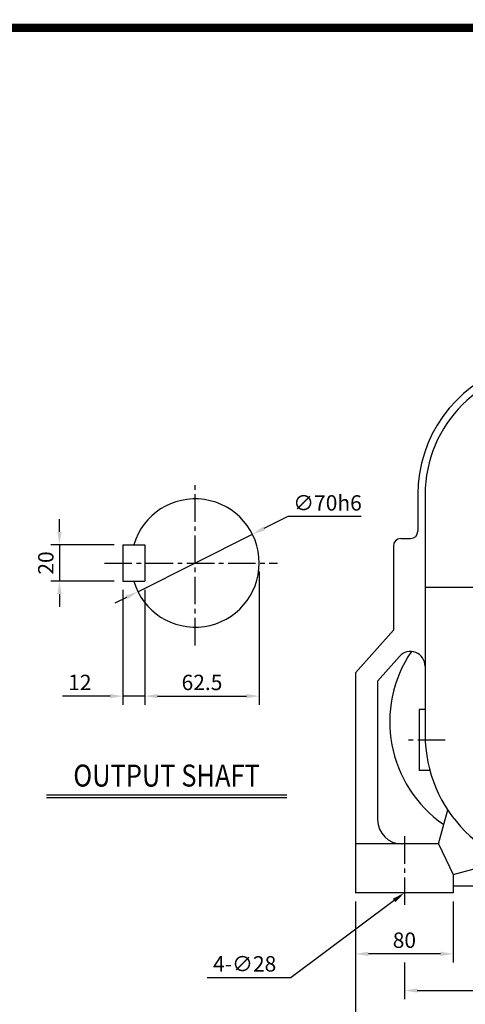
# Model space of a CAD drawing. Extents: x 13 to 1710, y 12 to 1228.
# Drawn here: x 771 to 1136, y 422 to 1228 of the extents above; entities that cross this region are included whole.
import ezdxf
from ezdxf.enums import TextEntityAlignment as Align

# ---------------------------------------------------------------- set-up
doc = ezdxf.new("R2010")
doc.units = 0
doc.header["$LTSCALE"] = 30
doc.header["$MEASUREMENT"] = 0
doc.linetypes.add('CENTER2', pattern=[1.125, 0.75, -0.125, 0.125, -0.125])
doc.layers.get('0').update_dxf_attribs({"color": 92, "linetype": 'CONTINUOUS'})
doc.layers.get('DEFPOINTS').update_dxf_attribs({"linetype": 'CONTINUOUS'})
for name, color, linetype in [('1', 1, 'CONTINUOUS'), ('3', 3, 'CONTINUOUS'), ('4', 4, 'CONTINUOUS'), ('CEN', 1, 'CENTER2'), ('DIM', 2, 'CONTINUOUS')]:
    doc.layers.add(name, color=color, linetype=linetype)
doc.styles.add('ROMANC', font='romanc')
doc.styles.add('ROMANS', font='ROMANS.shx')
doc.styles.get("Standard").update_dxf_attribs({"font": 'TXT.shx'})
doc.dimstyles.get("Standard").update_dxf_attribs({"dimtxt": 0.18, "dimasz": 0.18, "dimexe": 0.18, "dimexo": 0.0625, "dimgap": 0.09, "dimtad": 0, "dimtih": 1, "dimtoh": 1, "dimdec": 4, "dimzin": 0, "dimtxsty": 'STANDARD', "dimcen": 0.09, "dimazin": 3, "dimtfac": 1, "dimtdec": 4, "dimtofl": 0, "dimtmove": 0, "dimatfit": 3, "dimtolj": 1, "dimtzin": 0})

# ---------------------------------------------------------------- blocks, each defined once
blk = doc.blocks.new('*D30')
at = {"color": 2, "linetype": 'BYBLOCK'}
for p, q in [((1000.54, 821.3), (980.97, 811.5)), ((1060.64, 821.3), (1000.54, 821.3)), ((877.7, 759.78), (971.58, 806.8)), ((868.31, 755.08), (858.92, 750.37))]:
    blk.add_line(p, q, dxfattribs=at)
for points in [[(980.19, 813.06), (981.75, 809.93), (971.58, 806.8)], [(867.53, 756.64), (869.09, 753.51), (877.7, 759.78)]]:
    blk.add_solid(points, dxfattribs=at)
at = {"layer": 'DEFPOINTS', "color": 0, "linetype": 'BYBLOCK'}
for p in [(971.58, 806.8), (877.7, 759.78)]:
    blk.add_point(p, dxfattribs=at)
at = {"color": 4, "linetype": 'BYBLOCK', "insert": (1033.04, 832.5), "char_height": 12.6, "attachment_point": 5, "style": 'ROMANS'}
blk.add_mtext('\\A1;∅70h6', dxfattribs=at)
blk = doc.blocks.new('*D20')
at = {"color": 2, "linetype": 'BYBLOCK'}
for p, q in [((839.58, 771.53), (839.58, 677.55)), ((857.58, 771.53), (857.58, 677.55)), ((829.08, 684.55), (790.18, 684.55)), ((857.58, 684.55), (839.58, 684.55)), ((868.08, 684.55), (878.58, 684.55))]:
    blk.add_line(p, q, dxfattribs=at)
for points in [[(829.08, 686.3), (829.08, 682.8), (839.58, 684.55)], [(868.08, 686.3), (868.08, 682.8), (857.58, 684.55)]]:
    blk.add_solid(points, dxfattribs=at)
at = {"layer": 'DEFPOINTS', "color": 0, "linetype": 'BYBLOCK'}
for p in [(839.58, 778.53), (857.58, 778.53), (839.58, 684.55)]:
    blk.add_point(p, dxfattribs=at)
at = {"color": 4, "linetype": 'BYBLOCK', "insert": (804.38, 695.75), "char_height": 12.6, "attachment_point": 5, "style": 'ROMANS'}
blk.add_mtext('\\A1;12', dxfattribs=at)
blk = doc.blocks.new('*D22')
at = {"color": 2, "linetype": 'BYBLOCK'}
for p, q in [((787.68, 819.03), (787.68, 829.53)), ((832.58, 808.53), (780.68, 808.53)), ((787.68, 808.53), (787.68, 778.53)), ((832.58, 778.53), (780.68, 778.53)), ((787.68, 768.03), (787.68, 757.53))]:
    blk.add_line(p, q, dxfattribs=at)
for points in [[(785.93, 819.03), (789.43, 819.03), (787.68, 808.53)], [(785.93, 768.03), (789.43, 768.03), (787.68, 778.53)]]:
    blk.add_solid(points, dxfattribs=at)
at = {"layer": 'DEFPOINTS', "color": 0, "linetype": 'BYBLOCK'}
for p in [(839.58, 808.53), (787.68, 778.53), (839.58, 778.53)]:
    blk.add_point(p, dxfattribs=at)
at = {"color": 4, "linetype": 'BYBLOCK', "insert": (776.48, 793.53), "char_height": 12.6, "attachment_point": 5, "rotation": 90, "style": 'ROMANS'}
blk.add_mtext('\\A1;20', dxfattribs=at)
blk = doc.blocks.new('*D12')
at = {"color": 2, "linetype": 'BYBLOCK'}
for p, q in [((1079.74, 466.53), (1079.74, 406.53)), ((1519.74, 466.53), (1519.74, 406.53)), ((1090.24, 413.53), (1509.24, 413.53))]:
    blk.add_line(p, q, dxfattribs=at)
for points in [[(1090.24, 415.28), (1090.24, 411.78), (1079.74, 413.53)], [(1509.24, 415.28), (1509.24, 411.78), (1519.74, 413.53)]]:
    blk.add_solid(points, dxfattribs=at)
at = {"layer": 'DEFPOINTS', "color": 0, "linetype": 'BYBLOCK'}
for p in [(1079.74, 473.53), (1519.74, 473.53), (1519.74, 413.53)]:
    blk.add_point(p, dxfattribs=at)
at = {"color": 4, "linetype": 'BYBLOCK', "insert": (1299.74, 424.73), "char_height": 12.6, "attachment_point": 5, "style": 'ROMANS'}
blk.add_mtext('\\A1;440', dxfattribs=at)
blk = doc.blocks.new('*D9')
at = {"color": 2, "linetype": 'BYBLOCK'}
for p, q in [((1119.74, 466.53), (1119.74, 436.53)), ((1479.74, 466.53), (1479.74, 436.53)), ((1130.24, 443.53), (1469.24, 443.53))]:
    blk.add_line(p, q, dxfattribs=at)
for points in [[(1130.24, 445.28), (1130.24, 441.78), (1119.74, 443.53)], [(1469.24, 445.28), (1469.24, 441.78), (1479.74, 443.53)]]:
    blk.add_solid(points, dxfattribs=at)
at = {"layer": 'DEFPOINTS', "color": 0, "linetype": 'BYBLOCK'}
for p in [(1119.74, 473.53), (1479.74, 473.53), (1479.74, 443.53)]:
    blk.add_point(p, dxfattribs=at)
at = {"color": 4, "linetype": 'BYBLOCK', "insert": (1299.74, 454.73), "char_height": 12.6, "attachment_point": 5, "style": 'ROMANS'}
blk.add_mtext('\\A1;360', dxfattribs=at)
blk = doc.blocks.new('*D10')
at = {"color": 2, "linetype": 'BYBLOCK'}
for p, q in [((1079.74, 516.53), (1079.74, 466.53)), ((1159.74, 516.53), (1159.74, 466.53)), ((1149.24, 473.53), (1090.24, 473.53))]:
    blk.add_line(p, q, dxfattribs=at)
for points in [[(1090.24, 475.28), (1090.24, 471.78), (1079.74, 473.53)], [(1149.24, 475.28), (1149.24, 471.78), (1159.74, 473.53)]]:
    blk.add_solid(points, dxfattribs=at)
at = {"layer": 'DEFPOINTS', "color": 0, "linetype": 'BYBLOCK'}
for p in [(1079.74, 523.53), (1159.74, 523.53), (1079.74, 473.53)]:
    blk.add_point(p, dxfattribs=at)
at = {"color": 4, "linetype": 'BYBLOCK', "insert": (1119.74, 484.73), "char_height": 12.6, "attachment_point": 5, "style": 'ROMANS'}
blk.add_mtext('\\A1;80', dxfattribs=at)
blk = doc.blocks.new('*D21')
at = {"color": 2, "linetype": 'BYBLOCK'}
for p, q in [((951.33, 786.53), (951.33, 677.55)), ((868.08, 684.55), (940.83, 684.55))]:
    blk.add_line(p, q, dxfattribs=at)
for points in [[(868.08, 686.3), (868.08, 682.8), (857.58, 684.55)], [(940.83, 686.3), (940.83, 682.8), (951.33, 684.55)]]:
    blk.add_solid(points, dxfattribs=at)
at = {"layer": 'DEFPOINTS', "color": 0, "linetype": 'BYBLOCK'}
for p in [(951.33, 793.53), (857.58, 684.55), (951.33, 684.55)]:
    blk.add_point(p, dxfattribs=at)
at = {"color": 4, "linetype": 'BYBLOCK', "insert": (904.45, 695.75), "char_height": 12.6, "attachment_point": 5, "style": 'ROMANS'}
blk.add_mtext('\\A1;62.5', dxfattribs=at)

msp = doc.modelspace()

# ---------------------------------------------------------------- linework, layer by layer
at = {"color": 1}
msp.add_lwpolyline([(16.65414, 1221.44206, 6.655, 6.655, 0), (1707.02414, 1221.44206, 6.655, 6.655, 0), (1707.02414, 30.19706, 6.655, 6.655, 0), (16.65414, 30.19706, 6.655, 6.655, 0), (16.65414, 1224.76956, 6.655, 6.655, 0)], format="xyseb", dxfattribs=at)
at = {"layer": '1'}
for p, q in [((989.74045, 593.27068), (792.74845, 593.27068)), ((989.74045, 591.11068), (792.74845, 591.11068))]:
    msp.add_line(p, q, dxfattribs=at)
at = {"layer": '3'}
for p, q in [((1097.0826, 839.28728), (1097.0826, 809.28728)), ((1103.0826, 839.28728), (1103.0826, 642.78728)), ((855.38959, 798.28728), (855.38959, 768.28728)), ((855.38959, 798.28728), (873.38959, 798.28728)), ((873.38959, 798.28728), (873.38959, 768.28728)), ((1083.0826, 803.28728), (1091.0826, 803.28728)), ((1077.0826, 797.28728), (1077.0826, 728.28728)), ((855.38959, 768.28728), (873.38959, 768.28728)), ((1166.0826, 763.28728), (1103.0826, 763.28728)), ((1046.0826, 693.28728), (1077.0826, 728.28728)), ((1064.0826, 686.46198), (1082.09954, 706.80369)), ((1046.0826, 693.28728), (1046.0826, 513.28728)), ((1064.0826, 686.46198), (1064.0826, 573.28728)), ((1098.0826, 663.28728), (1098.0826, 613.28728)), ((1103.0826, 663.28728), (1098.0826, 663.28728)), ((1107.03747, 613.28728), (1098.0826, 613.28728)), ((1114.0826, 553.28728), (1121.55427, 581.17193)), ((1114.0826, 553.28728), (1046.0826, 553.28728)), ((1114.0826, 553.28728), (1126.0826, 528.28728)), ((1126.0826, 528.28728), (1170.29247, 540.13327)), ((1126.0826, 528.28728), (1126.0826, 513.28728)), ((1163.0826, 518.78728), (1126.0826, 518.78728)), ((1126.0826, 513.28728), (1046.0826, 513.28728))]:
    msp.add_line(p, q, dxfattribs=at)
for centre, radius, start, end in [((1207.0826, 839.28728), 110, 108.83677958, 180), ((1207.0826, 839.28728), 104, 90, 180), ((914.63959, 783.28728), 52.5, 196.6015496, 163.3984504), ((1091.0826, 809.28728), 6, 270, 0), ((1083.0826, 797.28728), 6, 90, 180), ((1176.0826, 653.28728), 102, 145.66243338, 235.5255044), ((1091.0826, 698.84726), 12, 0, 138.46822926), ((1215.0826, 642.78728), 112, 180, 270), ((1084.0826, 573.28728), 20, 180, 270)]:
    msp.add_arc(centre, radius, start, end, dxfattribs=at)
at = {"layer": 'CEN'}
for p, q in [((914.63959, 715.78728), (914.63959, 850.78728)), ((840.38959, 783.28728), (982.13959, 783.28728)), ((1119.5285, 638.28728), (1087.18069, 638.28728)), ((1086.0826, 559.53651), (1086.0826, 503.41131))]:
    msp.add_line(p, q, dxfattribs=at)
at = {"layer": 'DIM', "color": 2}
for p in [(1077.67303, 507.00006), (924.47401, 443.91783)]:
    msp.add_line(p, (993.29641, 443.91783), dxfattribs=at)
msp.add_solid([(1078.7209, 505.59846), (1076.62516, 508.40165), (1086.0826, 513.28728)], dxfattribs=at)

# ---------------------------------------------------------------- texts
at = {"layer": '4', "style": 'ROMANC', "width": 0.85}
msp.add_text('OUTPUT SHAFT', height=18, dxfattribs=at).set_placement((891.24445, 600.2527), align=Align.CENTER)
at = {"layer": 'DIM', "color": 4, "insert": (929.3356, 455.11783), "char_height": 12.6, "attachment_point": 4, "style": 'ROMANS'}
msp.add_mtext('\\A1;4-∅28 ', dxfattribs=at)

# ---------------------------------------------------------------- dimensions: what is measured, and where the dimension line sits
at = {"layer": 'DIM'}
dim = msp.add_diameter_dim_2p(p1=(867.69767, 759.77757), p2=(961.58151, 806.79698), text='%%c70h6', dimstyle='STANDARD', override={"dimscale": 70, "dimasz": 0.15, "dimexe": 0.1, "dimexo": 0.1, "dimgap": 0.07, "dimtad": 1, "dimtih": 0, "dimtxsty": 'ROMANS', "dimclrd": 2, "dimclre": 2, "dimclrt": 4, "dimtix": 1, "dimtofl": 1}, dxfattribs=at)
dim.commit()
dim.dimension.update_dxf_attribs({"geometry": '*D30', "text_midpoint": (1023.03813, 821.29919), "dimtype": 131, "insert": (-10, 0)})
dim = msp.add_linear_dim(base=(803.49526, 768.28728), p1=(855.38959, 798.28728), p2=(855.38959, 768.28728), angle=90, text='20', dimstyle='STANDARD', override={"dimscale": 70, "dimasz": 0.15, "dimexe": 0.1, "dimexo": 0.1, "dimgap": 0.07, "dimtad": 1, "dimtih": 0, "dimtxsty": 'ROMANS', "dimclrd": 2, "dimclre": 2, "dimclrt": 4, "dimtix": 1, "dimtofl": 1}, dxfattribs=at)
dim.commit()
dim.dimension.update_dxf_attribs({"geometry": '*D22', "text_midpoint": (792.29526, 783.28728), "insert": (15.81429, -10.24566)})
for base, p1, p2, text, picture, middle, set_off in [((967.13959, 674.30024), (873.38959, 674.30024), (967.13959, 783.28728), '62.5', '*D21', (920.26459, 685.50024), (15.81429, -10.24566)), ((1046.0826, 463.28728), (1126.0826, 513.28728), (1046.0826, 513.28728), '80', '*D10', (1086.0826, 474.48728), (-33.65934, -10.24566)), ((1486.0826, 403.28728), (1046.0826, 463.28728), (1486.0826, 463.28728), '440', '*D12', (1266.0826, 414.48728), (-33.65934, -10.24566)), ((1446.0826, 433.28728), (1086.0826, 463.28728), (1446.0826, 463.28728), '360', '*D9', (1266.0826, 444.48728), (-33.65934, -10.24566))]:
    dim = msp.add_linear_dim(base=base, p1=p1, p2=p2, text=text, dimstyle='STANDARD', override={"dimscale": 70, "dimasz": 0.15, "dimexe": 0.1, "dimexo": 0.1, "dimgap": 0.07, "dimtad": 1, "dimtih": 0, "dimtxsty": 'ROMANS', "dimclrd": 2, "dimclre": 2, "dimclrt": 4, "dimtix": 1, "dimtofl": 1}, dxfattribs=at)
    dim.commit()
    dim.dimension.update_dxf_attribs({"geometry": picture, "text_midpoint": middle, "insert": set_off})
dim = msp.add_linear_dim(base=(855.38959, 674.30024), p1=(873.38959, 768.28728), p2=(855.38959, 768.28728), text='12', dimstyle='STANDARD', override={"dimscale": 70, "dimasz": 0.15, "dimexe": 0.1, "dimexo": 0.1, "dimgap": 0.07, "dimtad": 1, "dimtih": 0, "dimtxsty": 'ROMANS', "dimclrd": 2, "dimclre": 2, "dimclrt": 4, "dimtix": 1, "dimtofl": 1}, dxfattribs=at)
dim.commit()
dim.dimension.update_dxf_attribs({"geometry": '*D20', "text_midpoint": (820.18959, 674.30024), "dimtype": 128, "insert": (15.81429, -10.24566)})

doc.saveas('drawing.dxf')
